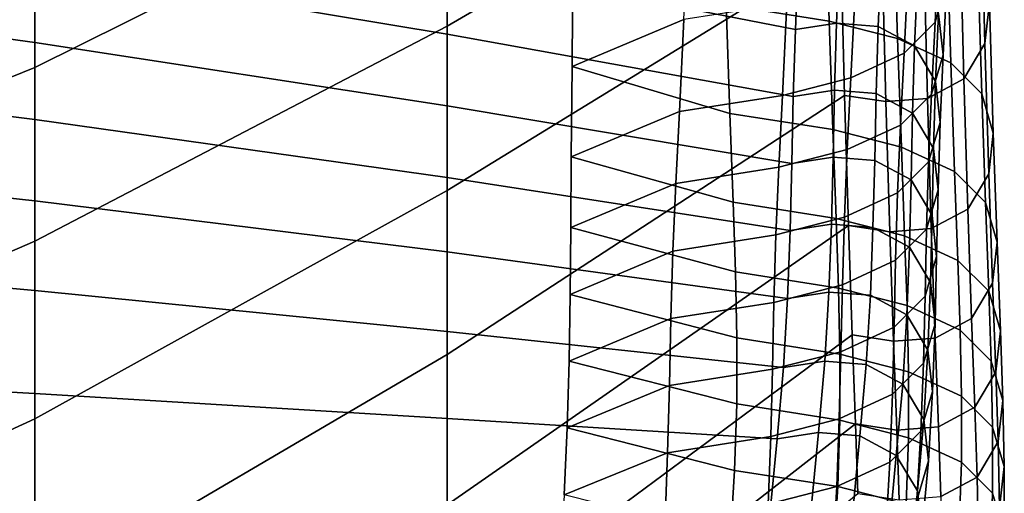
# Model space of a CAD drawing. Units: inches. Extents: x -15.4 to 15.4, y -15.4 to 17.3.
# Drawn here: x 10.8 to 11.9, y 8.6 to 9.1 of the extents above; entities that cross this region are included whole.
import ezdxf

# ---------------------------------------------------------------- set-up
doc = ezdxf.new("R2010")
doc.units = ezdxf.units.IN
doc.header["$MEASUREMENT"] = 0
doc.layers.add('AFUFU-3D-CH-CU-B', color=2, linetype='Continuous')

msp = doc.modelspace()

# ---------------------------------------------------------------- linework, layer by layer
at = {"layer": 'AFUFU-3D-CH-CU-B'}
for points in [[(11.2778, 9.3068, 16.9425), (11.2778, 9.1154, 16.3477), (11.7343, 9.3812, 16.3358), (11.7309, 9.5589, 16.9322)], [(10.7953, 9.2695, 17.5284), (10.7953, 9.067, 16.934), (11.2778, 9.3068, 16.9425), (11.2778, 9.498, 17.5374)], [(10.2963, 9.2973, 18.1071), (10.2963, 9.0798, 17.515), (10.7953, 9.2695, 17.5284), (10.7953, 9.4746, 18.122)], [(11.2778, 9.1154, 16.3477), (11.2778, 8.923, 15.7532), (11.7384, 9.2058, 15.7388), (11.7343, 9.3812, 16.3358)], [(11.9067, 9.0948, 15.1315), (11.9122, 9.1427, 15.1243), (11.9079, 9.3141, 15.7225), (11.9025, 9.2662, 15.7297)], [(10.7953, 9.067, 16.934), (10.7953, 8.8634, 16.3399), (11.2778, 9.1154, 16.3477), (11.2778, 9.3068, 16.9425)], [(11.7246, 9.1213, 14.5013), (11.6041, 9.1402, 14.4984), (11.5994, 9.2927, 15.1017), (11.72, 9.2738, 15.1045)], [(10.7953, 9.2788, 11.9836), (11.2778, 9.1911, 11.999), (11.2778, 9.1058, 11.3854), (10.7953, 9.1861, 11.3707)], [(11.2778, 9.2793, 12.6121), (11.6884, 9.1906, 12.6258), (11.6852, 9.1113, 12.0116), (11.2778, 9.1911, 11.999)], [(11.8047, 9.1008, 14.5044), (11.7246, 9.1213, 14.5013), (11.72, 9.2738, 15.1045), (11.8001, 9.2533, 15.1076)], [(11.8623, 9.166, 13.2525), (11.8675, 9.2734, 13.8623), (11.8539, 9.2273, 13.8679), (11.8486, 9.1198, 13.2581)], [(10.2963, 9.0798, 17.515), (10.2963, 8.8642, 16.9222), (10.7953, 9.067, 16.934), (10.7953, 9.2695, 17.5284)], [(10.2963, 9.2613, 11.3559), (10.7953, 9.1861, 11.3707), (10.7953, 9.0963, 10.7575), (10.2963, 9.1651, 10.7432)], [(11.8822, 9.0535, 15.1377), (11.9067, 9.0948, 15.1315), (11.9025, 9.2662, 15.7297), (11.8779, 9.2249, 15.7359)], [(11.5548, 9.1229, 13.8806), (11.5609, 9.2566, 14.4929), (11.4247, 9.1984, 14.4957), (11.4239, 9.068, 13.8888)], [(11.8669, 9.0723, 14.5087), (11.8047, 9.1008, 14.5044), (11.8001, 9.2533, 15.1076), (11.8623, 9.2247, 15.1119)], [(11.8486, 9.1198, 13.2581), (11.8539, 9.2273, 13.8679), (11.8176, 9.1911, 13.8723), (11.8124, 9.0836, 13.2625)], [(11.8396, 9.0307, 15.1412), (11.8822, 9.0535, 15.1377), (11.8779, 9.2249, 15.7359), (11.8354, 9.2022, 15.7394)], [(11.9032, 9.0362, 14.5141), (11.8669, 9.0723, 14.5087), (11.8623, 9.2247, 15.1119), (11.8986, 9.1887, 15.1174)], [(11.2778, 8.923, 15.7532), (11.2778, 8.7311, 15.1585), (11.7426, 9.0343, 15.1406), (11.7384, 9.2058, 15.7388)], [(11.7426, 9.0343, 15.1406), (11.791, 9.0269, 15.1418), (11.7867, 9.1984, 15.7399), (11.7384, 9.2058, 15.7388)], [(11.8525, 9.1299, 12.6332), (11.8568, 9.214, 13.2467), (11.8623, 9.166, 13.2525), (11.858, 9.0818, 12.639)], [(11.6085, 9.0132, 13.897), (11.4239, 9.068, 13.8888), (11.4247, 9.1984, 14.4957), (11.6041, 9.1402, 14.4984)], [(11.6852, 9.1113, 12.0116), (11.6884, 9.1906, 12.6258), (11.7368, 9.198, 12.6249), (11.7335, 9.1188, 12.0107)], [(11.7335, 9.1188, 12.0107), (11.7368, 9.198, 12.6249), (11.7854, 9.1942, 12.6254), (11.7821, 9.115, 12.0112)], [(11.7821, 9.115, 12.0112), (11.7854, 9.1942, 12.6254), (11.828, 9.1713, 12.6281), (11.8247, 9.0921, 12.0139)], [(11.791, 9.0269, 15.1418), (11.8396, 9.0307, 15.1412), (11.8354, 9.2022, 15.7394), (11.7867, 9.1984, 15.7399)], [(10.7953, 9.1861, 11.3707), (11.2778, 9.1058, 11.3854), (11.2778, 9.0221, 10.7717), (10.7953, 9.0963, 10.7575)], [(11.2778, 9.1911, 11.999), (11.6852, 9.1113, 12.0116), (11.6828, 9.0328, 11.3973), (11.2778, 9.1058, 11.3854)], [(11.8124, 9.0836, 13.2625), (11.8176, 9.1911, 13.8723), (11.7555, 9.1624, 13.8758), (11.7502, 9.0549, 13.266)], [(11.9168, 8.9902, 14.521), (11.9032, 9.0362, 14.5141), (11.8986, 9.1887, 15.1174), (11.9122, 9.1427, 15.1243)], [(11.8247, 9.0921, 12.0139), (11.828, 9.1713, 12.6281), (11.8525, 9.1299, 12.6332), (11.8493, 9.0506, 12.019)], [(10.2963, 9.1651, 10.7432), (10.7953, 9.0963, 10.7575), (10.7953, 9.006, 10.1444), (10.2963, 9.0679, 10.1307)], [(11.7502, 9.0549, 13.266), (11.7555, 9.1624, 13.8758), (11.6753, 9.1418, 13.8783), (11.67, 9.0343, 13.2685)], [(11.858, 9.0818, 12.639), (11.8623, 9.166, 13.2525), (11.8486, 9.1198, 13.2581), (11.8443, 9.0356, 12.6446)], [(11.67, 9.0343, 13.2685), (11.6753, 9.1418, 13.8783), (11.5548, 9.1229, 13.8806), (11.5495, 9.0154, 13.2708)], [(11.7291, 8.9942, 13.8993), (11.6085, 9.0132, 13.897), (11.6041, 9.1402, 14.4984), (11.7246, 9.1213, 14.5013)], [(11.9114, 8.9423, 14.5283), (11.9168, 8.9902, 14.521), (11.9122, 9.1427, 15.1243), (11.9067, 9.0948, 15.1315)], [(11.8493, 9.0506, 12.019), (11.8525, 9.1299, 12.6332), (11.858, 9.0818, 12.639), (11.8547, 9.0026, 12.0248)], [(10.7953, 8.8634, 16.3399), (10.7953, 8.6558, 15.7471), (11.2778, 8.923, 15.7532), (11.2778, 9.1154, 16.3477)], [(11.5495, 9.0154, 13.2708), (11.5548, 9.1229, 13.8806), (11.4239, 9.068, 13.8888), (11.4231, 8.9623, 13.2771)], [(11.6828, 9.0328, 11.3973), (11.6852, 9.1113, 12.0116), (11.7335, 9.1188, 12.0107), (11.7311, 9.0403, 11.3966)], [(11.8092, 8.9736, 13.9018), (11.7291, 8.9942, 13.8993), (11.7246, 9.1213, 14.5013), (11.8047, 9.1008, 14.5044)], [(11.7311, 9.0403, 11.3966), (11.7335, 9.1188, 12.0107), (11.7821, 9.115, 12.0112), (11.7797, 9.0364, 11.397)], [(11.7797, 9.0364, 11.397), (11.7821, 9.115, 12.0112), (11.8247, 9.0921, 12.0139), (11.8223, 9.0135, 11.3993)], [(11.8443, 9.0356, 12.6446), (11.8486, 9.1198, 13.2581), (11.8124, 9.0836, 13.2625), (11.8081, 8.9994, 12.649)], [(11.2778, 9.1058, 11.3854), (11.6828, 9.0328, 11.3973), (11.681, 8.9545, 10.783), (11.2778, 9.0221, 10.7717)], [(11.8714, 8.945, 13.9053), (11.8092, 8.9736, 13.9018), (11.8047, 9.1008, 14.5044), (11.8669, 9.0723, 14.5087)], [(10.7953, 9.0963, 10.7575), (11.2778, 9.0221, 10.7717), (11.2778, 8.9382, 10.158), (10.7953, 9.006, 10.1444)], [(11.8223, 9.0135, 11.3993), (11.8247, 9.0921, 12.0139), (11.8493, 9.0506, 12.019), (11.8469, 8.972, 11.4036)], [(11.8868, 8.9011, 14.5345), (11.9114, 8.9423, 14.5283), (11.9067, 9.0948, 15.1315), (11.8822, 9.0535, 15.1377)], [(11.8081, 8.9994, 12.649), (11.8124, 9.0836, 13.2625), (11.7502, 9.0549, 13.266), (11.7459, 8.9707, 12.6525)], [(11.8547, 9.0026, 12.0248), (11.858, 9.0818, 12.639), (11.8443, 9.0356, 12.6446), (11.8411, 8.9564, 12.0304)], [(10.2963, 9.0679, 10.1307), (10.7953, 9.006, 10.1444), (10.7953, 8.9107, 9.532), (10.2963, 8.9649, 9.5192)], [(10.2963, 8.8642, 16.9222), (10.2963, 8.6471, 16.3299), (10.7953, 8.8634, 16.3399), (10.7953, 9.067, 16.934)], [(11.6123, 8.9093, 13.2835), (11.4231, 8.9623, 13.2771), (11.4239, 9.068, 13.8888), (11.6085, 9.0132, 13.897)], [(11.9077, 8.9088, 13.9097), (11.8714, 8.945, 13.9053), (11.8669, 9.0723, 14.5087), (11.9032, 9.0362, 14.5141)], [(11.7459, 8.9707, 12.6525), (11.7502, 9.0549, 13.266), (11.67, 9.0343, 13.2685), (11.6657, 8.9502, 12.655)], [(11.8442, 8.8783, 14.5379), (11.8868, 8.9011, 14.5345), (11.8822, 9.0535, 15.1377), (11.8396, 9.0307, 15.1412)], [(11.8469, 8.972, 11.4036), (11.8493, 9.0506, 12.019), (11.8547, 9.0026, 12.0248), (11.8523, 8.9238, 11.4086)], [(11.2778, 8.7311, 15.1585), (11.2778, 8.5551, 14.559), (11.7473, 8.8819, 14.5374), (11.7426, 9.0343, 15.1406)], [(11.6657, 8.9502, 12.655), (11.67, 9.0343, 13.2685), (11.5495, 9.0154, 13.2708), (11.5452, 8.9312, 12.6573)], [(11.681, 8.9545, 10.783), (11.6828, 9.0328, 11.3973), (11.7311, 9.0403, 11.3966), (11.7293, 8.9619, 10.7822)], [(11.7293, 8.9619, 10.7822), (11.7311, 9.0403, 11.3966), (11.7797, 9.0364, 11.397), (11.778, 8.9581, 10.7826)], [(11.7473, 8.8819, 14.5374), (11.7956, 8.8745, 14.5385), (11.791, 9.0269, 15.1418), (11.7426, 9.0343, 15.1406)], [(11.778, 8.9581, 10.7826), (11.7797, 9.0364, 11.397), (11.8223, 9.0135, 11.3993), (11.8205, 8.9352, 10.785)], [(11.8411, 8.9564, 12.0304), (11.8443, 9.0356, 12.6446), (11.8081, 8.9994, 12.649), (11.8048, 8.9202, 12.0348)], [(11.9213, 8.8626, 13.9153), (11.9077, 8.9088, 13.9097), (11.9032, 9.0362, 14.5141), (11.9168, 8.9902, 14.521)], [(11.2778, 9.0221, 10.7717), (11.681, 8.9545, 10.783), (11.679, 8.8759, 10.1687), (11.2778, 8.9382, 10.158)], [(11.7956, 8.8745, 14.5385), (11.8442, 8.8783, 14.5379), (11.8396, 9.0307, 15.1412), (11.791, 9.0269, 15.1418)], [(11.5452, 8.9312, 12.6573), (11.5495, 9.0154, 13.2708), (11.4231, 8.9623, 13.2771), (11.4224, 8.8794, 12.662)], [(11.7328, 8.8903, 13.2858), (11.6123, 8.9093, 13.2835), (11.6085, 9.0132, 13.897), (11.7291, 8.9942, 13.8993)], [(11.8205, 8.9352, 10.785), (11.8223, 9.0135, 11.3993), (11.8469, 8.972, 11.4036), (11.8451, 8.8936, 10.7893)], [(10.7953, 9.006, 10.1444), (11.2778, 8.9382, 10.158), (11.2778, 8.8512, 9.5447), (10.7953, 8.9107, 9.532)], [(11.8048, 8.9202, 12.0348), (11.8081, 8.9994, 12.649), (11.7459, 8.9707, 12.6525), (11.7426, 8.8915, 12.0383)], [(11.8523, 8.9238, 11.4086), (11.8547, 9.0026, 12.0248), (11.8411, 8.9564, 12.0304), (11.8387, 8.8775, 11.4134)], [(11.813, 8.8697, 13.2883), (11.7328, 8.8903, 13.2858), (11.7291, 8.9942, 13.8993), (11.8092, 8.9736, 13.9018)], [(11.9158, 8.8145, 13.9211), (11.9213, 8.8626, 13.9153), (11.9168, 8.9902, 14.521), (11.9114, 8.9423, 14.5283)], [(11.8752, 8.8411, 13.2918), (11.813, 8.8697, 13.2883), (11.8092, 8.9736, 13.9018), (11.8714, 8.945, 13.9053)], [(10.2963, 8.9649, 9.5192), (10.7953, 8.9107, 9.532), (10.7953, 8.806, 8.9211), (10.2963, 8.851, 8.9096)], [(11.6151, 8.8276, 12.6667), (11.4224, 8.8794, 12.662), (11.4231, 8.9623, 13.2771), (11.6123, 8.9093, 13.2835)], [(11.7426, 8.8915, 12.0383), (11.7459, 8.9707, 12.6525), (11.6657, 8.9502, 12.655), (11.6625, 8.871, 12.0408)], [(11.679, 8.8759, 10.1687), (11.681, 8.9545, 10.783), (11.7293, 8.9619, 10.7822), (11.7274, 8.8834, 10.168)], [(11.7274, 8.8834, 10.168), (11.7293, 8.9619, 10.7822), (11.778, 8.9581, 10.7826), (11.776, 8.8795, 10.1684)], [(11.8451, 8.8936, 10.7893), (11.8469, 8.972, 11.4036), (11.8523, 8.9238, 11.4086), (11.8505, 8.8455, 10.7943)], [(11.776, 8.8795, 10.1684), (11.778, 8.9581, 10.7826), (11.8205, 8.9352, 10.785), (11.8186, 8.8566, 10.1707)], [(11.8387, 8.8775, 11.4134), (11.8411, 8.9564, 12.0304), (11.8048, 8.9202, 12.0348), (11.8024, 8.8413, 11.4171)], [(11.6625, 8.871, 12.0408), (11.6657, 8.9502, 12.655), (11.5452, 8.9312, 12.6573), (11.542, 8.852, 12.0431)], [(11.9114, 8.8049, 13.2962), (11.8752, 8.8411, 13.2918), (11.8714, 8.945, 13.9053), (11.9077, 8.9088, 13.9097)], [(11.8913, 8.7731, 13.9262), (11.9158, 8.8145, 13.9211), (11.9114, 8.9423, 14.5283), (11.8868, 8.9011, 14.5345)], [(11.2778, 8.9382, 10.158), (11.679, 8.8759, 10.1687), (11.6761, 8.7966, 9.5546), (11.2778, 8.8512, 9.5447)], [(11.542, 8.852, 12.0431), (11.5452, 8.9312, 12.6573), (11.4224, 8.8794, 12.662), (11.4216, 8.8012, 12.0461)], [(11.8186, 8.8566, 10.1707), (11.8205, 8.9352, 10.785), (11.8451, 8.8936, 10.7893), (11.8431, 8.8151, 10.175)], [(10.7953, 8.6558, 15.7471), (10.7953, 8.4476, 15.1547), (11.2778, 8.7311, 15.1585), (11.2778, 8.923, 15.7532)], [(11.8024, 8.8413, 11.4171), (11.8048, 8.9202, 12.0348), (11.7426, 8.8915, 12.0383), (11.7402, 8.8125, 11.4201)], [(11.8505, 8.8455, 10.7943), (11.8523, 8.9238, 11.4086), (11.8387, 8.8775, 11.4134), (11.8369, 8.7992, 10.7991)], [(10.7953, 8.9107, 9.532), (11.2778, 8.8512, 9.5447), (11.2778, 8.7578, 8.9323), (10.7953, 8.806, 8.9211)], [(11.7357, 8.8087, 12.669), (11.6151, 8.8276, 12.6667), (11.6123, 8.9093, 13.2835), (11.7328, 8.8903, 13.2858)], [(11.9251, 8.7587, 13.3018), (11.9114, 8.8049, 13.2962), (11.9077, 8.9088, 13.9097), (11.9213, 8.8626, 13.9153)], [(11.8431, 8.8151, 10.175), (11.8451, 8.8936, 10.7893), (11.8505, 8.8455, 10.7943), (11.8486, 8.7669, 10.18)], [(11.8487, 8.7502, 13.9289), (11.8913, 8.7731, 13.9262), (11.8868, 8.9011, 14.5345), (11.8442, 8.8783, 14.5379)], [(11.2778, 8.5551, 14.559), (11.2778, 8.4029, 13.953), (11.7517, 8.7538, 13.9285), (11.7473, 8.8819, 14.5374)], [(11.7402, 8.8125, 11.4201), (11.7426, 8.8915, 12.0383), (11.6625, 8.871, 12.0408), (11.6601, 8.7919, 11.4222)], [(11.6761, 8.7966, 9.5546), (11.679, 8.8759, 10.1687), (11.7274, 8.8834, 10.168), (11.7244, 8.804, 9.5538)], [(11.7244, 8.804, 9.5538), (11.7274, 8.8834, 10.168), (11.776, 8.8795, 10.1684), (11.7731, 8.8002, 9.5542)], [(11.8158, 8.7881, 12.6715), (11.7357, 8.8087, 12.669), (11.7328, 8.8903, 13.2858), (11.813, 8.8697, 13.2883)], [(11.7517, 8.7538, 13.9285), (11.8001, 8.7464, 13.9294), (11.7956, 8.8745, 14.5385), (11.7473, 8.8819, 14.5374)], [(11.6169, 8.7504, 12.0492), (11.4216, 8.8012, 12.0461), (11.4224, 8.8794, 12.662), (11.6151, 8.8276, 12.6667)], [(11.6601, 8.7919, 11.4222), (11.6625, 8.871, 12.0408), (11.542, 8.852, 12.0431), (11.5396, 8.7729, 11.4242)], [(11.7731, 8.8002, 9.5542), (11.776, 8.8795, 10.1684), (11.8186, 8.8566, 10.1707), (11.8157, 8.7773, 9.5566)], [(11.8001, 8.7464, 13.9294), (11.8487, 8.7502, 13.9289), (11.8442, 8.8783, 14.5379), (11.7956, 8.8745, 14.5385)], [(11.8369, 8.7992, 10.7991), (11.8387, 8.8775, 11.4134), (11.8024, 8.8413, 11.4171), (11.8006, 8.7629, 10.8028)], [(11.878, 8.7594, 12.6749), (11.8158, 8.7881, 12.6715), (11.813, 8.8697, 13.2883), (11.8752, 8.8411, 13.2918)], [(10.2963, 8.6471, 16.3299), (10.2963, 8.4261, 15.7391), (10.7953, 8.6558, 15.7471), (10.7953, 8.8634, 16.3399)], [(11.9196, 8.7106, 13.3076), (11.9251, 8.7587, 13.3018), (11.9213, 8.8626, 13.9153), (11.9158, 8.8145, 13.9211)], [(10.2963, 8.851, 8.9096), (10.7953, 8.806, 8.9211), (10.7953, 8.6851, 8.3135), (10.2963, 8.7132, 8.3049)], [(11.2778, 8.8512, 9.5447), (11.6761, 8.7966, 9.5546), (11.6713, 8.7156, 8.9406), (11.2778, 8.7578, 8.9323)], [(11.5396, 8.7729, 11.4242), (11.542, 8.852, 12.0431), (11.4216, 8.8012, 12.0461), (11.4204, 8.723, 11.4303)], [(11.8157, 8.7773, 9.5566), (11.8186, 8.8566, 10.1707), (11.8431, 8.8151, 10.175), (11.8402, 8.7358, 9.5608)], [(11.8006, 8.7629, 10.8028), (11.8024, 8.8413, 11.4171), (11.7402, 8.8125, 11.4201), (11.7385, 8.7342, 10.8058)], [(11.8486, 8.7669, 10.18), (11.8505, 8.8455, 10.7943), (11.8369, 8.7992, 10.7991), (11.835, 8.7206, 10.1848)], [(11.9143, 8.7232, 12.6793), (11.878, 8.7594, 12.6749), (11.8752, 8.8411, 13.2918), (11.9114, 8.8049, 13.2962)], [(11.7374, 8.7314, 12.0515), (11.6169, 8.7504, 12.0492), (11.6151, 8.8276, 12.6667), (11.7357, 8.8087, 12.669)], [(11.7385, 8.7342, 10.8058), (11.7402, 8.8125, 11.4201), (11.6601, 8.7919, 11.4222), (11.6583, 8.7136, 10.8079)], [(11.8402, 8.7358, 9.5608), (11.8431, 8.8151, 10.175), (11.8486, 8.7669, 10.18), (11.8457, 8.6876, 9.5658)], [(11.8951, 8.6692, 13.3127), (11.9196, 8.7106, 13.3076), (11.9158, 8.8145, 13.9211), (11.8913, 8.7731, 13.9262)], [(10.7953, 8.806, 8.9211), (11.2778, 8.7578, 8.9323), (11.2778, 8.6561, 8.3213), (10.7953, 8.6851, 8.3135)], [(11.6167, 8.6732, 11.4364), (11.4204, 8.723, 11.4303), (11.4216, 8.8012, 12.0461), (11.6169, 8.7504, 12.0492)], [(11.6713, 8.7156, 8.9406), (11.6761, 8.7966, 9.5546), (11.7244, 8.804, 9.5538), (11.7196, 8.7231, 8.94)], [(11.7196, 8.7231, 8.94), (11.7244, 8.804, 9.5538), (11.7731, 8.8002, 9.5542), (11.7682, 8.7192, 8.9403)], [(11.8176, 8.7108, 12.054), (11.7374, 8.7314, 12.0515), (11.7357, 8.8087, 12.669), (11.8158, 8.7881, 12.6715)], [(11.9279, 8.677, 12.6849), (11.9143, 8.7232, 12.6793), (11.9114, 8.8049, 13.2962), (11.9251, 8.7587, 13.3018)], [(11.6583, 8.7136, 10.8079), (11.6601, 8.7919, 11.4222), (11.5396, 8.7729, 11.4242), (11.5378, 8.6946, 10.8099)], [(11.7682, 8.7192, 8.9403), (11.7731, 8.8002, 9.5542), (11.8157, 8.7773, 9.5566), (11.8108, 8.6963, 8.9423)], [(11.835, 8.7206, 10.1848), (11.8369, 8.7992, 10.7991), (11.8006, 8.7629, 10.8028), (11.7987, 8.6844, 10.1885)], [(11.8797, 8.6822, 12.0575), (11.8176, 8.7108, 12.054), (11.8158, 8.7881, 12.6715), (11.878, 8.7594, 12.6749)], [(11.5378, 8.6946, 10.8099), (11.5396, 8.7729, 11.4242), (11.4204, 8.723, 11.4303), (11.4182, 8.6449, 10.8145)], [(11.8108, 8.6963, 8.9423), (11.8157, 8.7773, 9.5566), (11.8402, 8.7358, 9.5608), (11.8354, 8.6547, 8.9459)], [(11.8457, 8.6876, 9.5658), (11.8486, 8.7669, 10.18), (11.835, 8.7206, 10.1848), (11.832, 8.6413, 9.5706)], [(11.8525, 8.6463, 13.3154), (11.8951, 8.6692, 13.3127), (11.8913, 8.7731, 13.9262), (11.8487, 8.7502, 13.9289)], [(11.2778, 8.7578, 8.9323), (11.6713, 8.7156, 8.9406), (11.6638, 8.6321, 8.327), (11.2778, 8.6561, 8.3213)], [(11.7987, 8.6844, 10.1885), (11.8006, 8.7629, 10.8028), (11.7385, 8.7342, 10.8058), (11.7365, 8.6556, 10.1915)], [(11.916, 8.646, 12.0619), (11.8797, 8.6822, 12.0575), (11.878, 8.7594, 12.6749), (11.9143, 8.7232, 12.6793)], [(11.9225, 8.629, 12.6908), (11.9279, 8.677, 12.6849), (11.9251, 8.7587, 13.3018), (11.9196, 8.7106, 13.3076)], [(11.2778, 8.4029, 13.953), (11.2778, 8.2774, 13.3409), (11.7555, 8.6499, 13.315), (11.7517, 8.7538, 13.9285)], [(11.7373, 8.6542, 11.4384), (11.6167, 8.6732, 11.4364), (11.6169, 8.7504, 12.0492), (11.7374, 8.7314, 12.0515)], [(11.7555, 8.6499, 13.315), (11.8039, 8.6425, 13.3159), (11.8001, 8.7464, 13.9294), (11.7517, 8.7538, 13.9285)], [(11.8039, 8.6425, 13.3159), (11.8525, 8.6463, 13.3154), (11.8487, 8.7502, 13.9289), (11.8001, 8.7464, 13.9294)], [(11.7365, 8.6556, 10.1915), (11.7385, 8.7342, 10.8058), (11.6583, 8.7136, 10.8079), (11.6564, 8.635, 10.1936)], [(11.8174, 8.6335, 11.4405), (11.7373, 8.6542, 11.4384), (11.7374, 8.7314, 12.0515), (11.8176, 8.7108, 12.054)], [(11.8354, 8.6547, 8.9459), (11.8402, 8.7358, 9.5608), (11.8457, 8.6876, 9.5658), (11.8408, 8.6064, 8.9501)], [(10.7953, 8.4476, 15.1547), (10.7953, 8.2558, 14.5567), (11.2778, 8.5551, 14.559), (11.2778, 8.7311, 15.1585)], [(11.6141, 8.5953, 10.819), (11.4182, 8.6449, 10.8145), (11.4204, 8.723, 11.4303), (11.6167, 8.6732, 11.4364)], [(11.6638, 8.6321, 8.327), (11.6713, 8.7156, 8.9406), (11.7196, 8.7231, 8.94), (11.7121, 8.6396, 8.3264)], [(11.7121, 8.6396, 8.3264), (11.7196, 8.7231, 8.94), (11.7682, 8.7192, 8.9403), (11.7607, 8.6358, 8.3267)], [(11.832, 8.6413, 9.5706), (11.835, 8.7206, 10.1848), (11.7987, 8.6844, 10.1885), (11.7958, 8.605, 9.5744)], [(11.9296, 8.5998, 12.0675), (11.916, 8.646, 12.0619), (11.9143, 8.7232, 12.6793), (11.9279, 8.677, 12.6849)], [(10.2963, 8.7132, 8.3049), (10.7953, 8.6851, 8.3135), (10.7953, 8.5578, 7.7067), (10.2963, 8.5634, 7.7031)], [(11.6564, 8.635, 10.1936), (11.6583, 8.7136, 10.8079), (11.5378, 8.6946, 10.8099), (11.5358, 8.616, 10.1956)], [(11.7607, 8.6358, 8.3267), (11.7682, 8.7192, 8.9403), (11.8108, 8.6963, 8.9423), (11.8033, 8.6128, 8.3287)], [(11.8796, 8.6048, 11.4435), (11.8174, 8.6335, 11.4405), (11.8176, 8.7108, 12.054), (11.8797, 8.6822, 12.0575)], [(11.8979, 8.5875, 12.6958), (11.9225, 8.629, 12.6908), (11.9196, 8.7106, 13.3076), (11.8951, 8.6692, 13.3127)], [(11.5358, 8.616, 10.1956), (11.5378, 8.6946, 10.8099), (11.4182, 8.6449, 10.8145), (11.4148, 8.5667, 10.1986)], [(11.8033, 8.6128, 8.3287), (11.8108, 8.6963, 8.9423), (11.8354, 8.6547, 8.9459), (11.8279, 8.5712, 8.3323)], [(11.8408, 8.6064, 8.9501), (11.8457, 8.6876, 9.5658), (11.832, 8.6413, 9.5706), (11.8272, 8.5601, 8.9541)], [(10.7953, 8.6851, 8.3135), (11.2778, 8.6561, 8.3213), (11.2778, 8.552, 7.7107), (10.7953, 8.5578, 7.7067)], [(11.7958, 8.605, 9.5744), (11.7987, 8.6844, 10.1885), (11.7365, 8.6556, 10.1915), (11.7336, 8.5763, 9.5773)], [(11.9159, 8.5686, 11.4472), (11.8796, 8.6048, 11.4435), (11.8797, 8.6822, 12.0575), (11.916, 8.646, 12.0619)], [(11.9242, 8.5517, 12.0733), (11.9296, 8.5998, 12.0675), (11.9279, 8.677, 12.6849), (11.9225, 8.629, 12.6908)], [(11.7347, 8.5763, 10.821), (11.6141, 8.5953, 10.819), (11.6167, 8.6732, 11.4364), (11.7373, 8.6542, 11.4384)], [(11.8553, 8.5646, 12.6986), (11.8979, 8.5875, 12.6958), (11.8951, 8.6692, 13.3127), (11.8525, 8.6463, 13.3154)], [(10.2963, 8.4261, 15.7391), (10.2963, 8.2039, 15.1487), (10.7953, 8.4476, 15.1547), (10.7953, 8.6558, 15.7471)], [(11.2778, 8.6561, 8.3213), (11.6638, 8.6321, 8.327), (11.6557, 8.5475, 7.7136), (11.2778, 8.552, 7.7107)], [(11.7336, 8.5763, 9.5773), (11.7365, 8.6556, 10.1915), (11.6564, 8.635, 10.1936), (11.6534, 8.5557, 9.5795)], [(11.8148, 8.5556, 10.8231), (11.7347, 8.5763, 10.821), (11.7373, 8.6542, 11.4384), (11.8174, 8.6335, 11.4405)], [(11.8279, 8.5712, 8.3323), (11.8354, 8.6547, 8.9459), (11.8408, 8.6064, 8.9501), (11.8333, 8.523, 8.3365)], [(11.2778, 8.2774, 13.3409), (11.2778, 8.1778, 12.7241), (11.7584, 8.5683, 12.6981), (11.7555, 8.6499, 13.315)], [(11.6094, 8.5174, 10.2016), (11.4148, 8.5667, 10.1986), (11.4182, 8.6449, 10.8145), (11.6141, 8.5953, 10.819)], [(11.6557, 8.5475, 7.7136), (11.6638, 8.6321, 8.327), (11.7121, 8.6396, 8.3264), (11.704, 8.5549, 7.713)], [(11.704, 8.5549, 7.713), (11.7121, 8.6396, 8.3264), (11.7607, 8.6358, 8.3267), (11.7527, 8.5511, 7.7133)], [(11.7584, 8.5683, 12.6981), (11.8067, 8.5608, 12.699), (11.8039, 8.6425, 13.3159), (11.7555, 8.6499, 13.315)], [(11.8272, 8.5601, 8.9541), (11.832, 8.6413, 9.5706), (11.7958, 8.605, 9.5744), (11.7909, 8.5238, 8.9573)], [(11.8067, 8.5608, 12.699), (11.8553, 8.5646, 12.6986), (11.8525, 8.6463, 13.3154), (11.8039, 8.6425, 13.3159)], [(11.9295, 8.5223, 11.452), (11.9159, 8.5686, 11.4472), (11.916, 8.646, 12.0619), (11.9296, 8.5998, 12.0675)], [(11.6534, 8.5557, 9.5795), (11.6564, 8.635, 10.1936), (11.5358, 8.616, 10.1956), (11.5329, 8.5367, 9.5814)], [(11.7527, 8.5511, 7.7133), (11.7607, 8.6358, 8.3267), (11.8033, 8.6128, 8.3287), (11.7953, 8.5282, 7.7153)], [(11.877, 8.5269, 10.8261), (11.8148, 8.5556, 10.8231), (11.8174, 8.6335, 11.4405), (11.8796, 8.6048, 11.4435)], [(11.8996, 8.5103, 12.0783), (11.9242, 8.5517, 12.0733), (11.9225, 8.629, 12.6908), (11.8979, 8.5875, 12.6958)], [(11.5329, 8.5367, 9.5814), (11.5358, 8.616, 10.1956), (11.4148, 8.5667, 10.1986), (11.4104, 8.4883, 9.5828)], [(11.7909, 8.5238, 8.9573), (11.7958, 8.605, 9.5744), (11.7336, 8.5763, 9.5773), (11.7287, 8.495, 8.9598)], [(11.7953, 8.5282, 7.7153), (11.8033, 8.6128, 8.3287), (11.8279, 8.5712, 8.3323), (11.8198, 8.4866, 7.7189)], [(11.8333, 8.523, 8.3365), (11.8408, 8.6064, 8.9501), (11.8272, 8.5601, 8.9541), (11.8197, 8.4766, 8.3406)], [(11.9133, 8.4907, 10.8298), (11.877, 8.5269, 10.8261), (11.8796, 8.6048, 11.4435), (11.9159, 8.5686, 11.4472)], [(11.7299, 8.4984, 10.2036), (11.6094, 8.5174, 10.2016), (11.6141, 8.5953, 10.819), (11.7347, 8.5763, 10.821)], [(11.924, 8.4741, 11.457), (11.9295, 8.5223, 11.452), (11.9296, 8.5998, 12.0675), (11.9242, 8.5517, 12.0733)], [(11.8571, 8.4874, 12.0811), (11.8996, 8.5103, 12.0783), (11.8979, 8.5875, 12.6958), (11.8553, 8.5646, 12.6986)], [(11.7287, 8.495, 8.9598), (11.7336, 8.5763, 9.5773), (11.6534, 8.5557, 9.5795), (11.6486, 8.4744, 8.9616)], [(11.8101, 8.4778, 10.2057), (11.7299, 8.4984, 10.2036), (11.7347, 8.5763, 10.821), (11.8148, 8.5556, 10.8231)], [(11.8198, 8.4866, 7.7189), (11.8279, 8.5712, 8.3323), (11.8333, 8.523, 8.3365), (11.8253, 8.4383, 7.7231)], [(11.9269, 8.4444, 10.8346), (11.9133, 8.4907, 10.8298), (11.9159, 8.5686, 11.4472), (11.9295, 8.5223, 11.452)]]:
    msp.add_3dface(points, dxfattribs=at)

doc.saveas('drawing.dxf')
